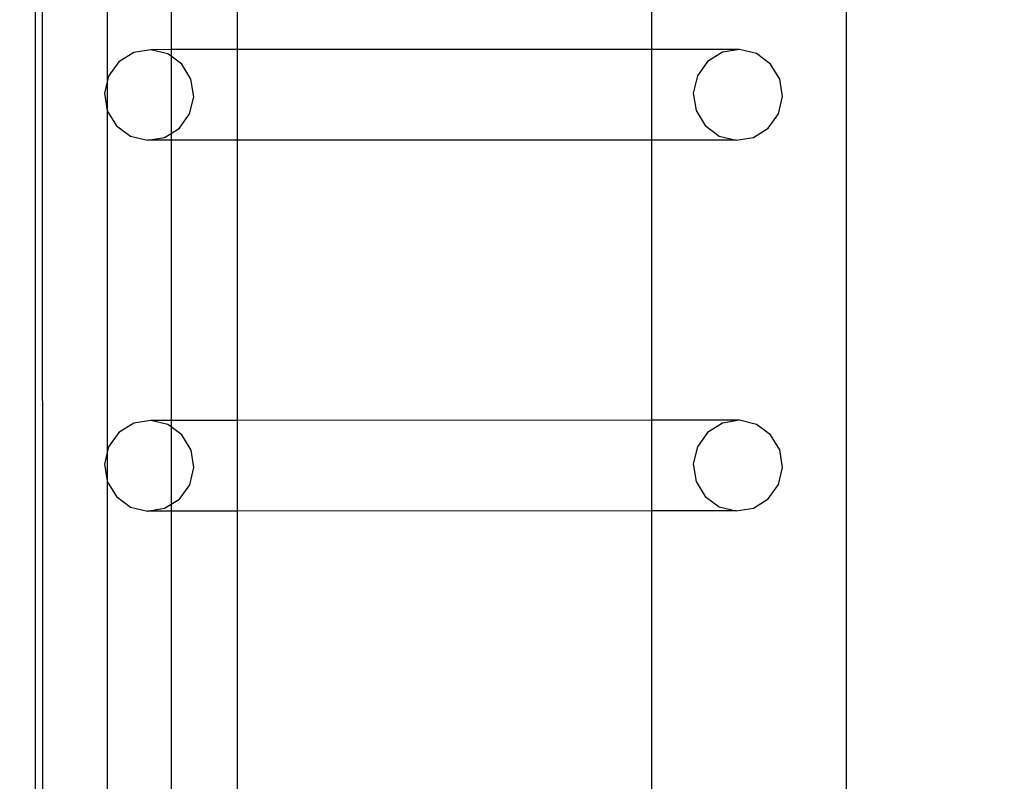
# Model space of a CAD drawing. Units: inches. Extents: x 9016 to 12778, y -2580 to -618.
# Drawn here: x 9433 to 9456, y -1722 to -1704 of the extents above; entities that cross this region are included whole.
import ezdxf

# ---------------------------------------------------------------- set-up
doc = ezdxf.new("R2010")
doc.units = ezdxf.units.IN
doc.header["$MEASUREMENT"] = 0
doc.layers.add('VP-DIM', color=7, linetype='Continuous')
doc.layers.add('VP-EQ', color=7, linetype='Continuous', true_color=0x8a3492, plot=False)
doc.styles.get("Standard").update_dxf_attribs({"font": 'arial.ttf'})
doc.dimstyles.get("Standard").update_dxf_attribs({"dimtxt": 14, "dimasz": 20, "dimexe": 20, "dimexo": 50, "dimgap": 20, "dimtad": 0, "dimdec": 0, "dimzin": 0, "dimdsep": 46, "dimtxsty": 'Standard', "dimcen": -0.09, "dimadec": 0, "dimazin": 0, "dimtfac": 1, "dimtdec": 4, "dimtofl": 0, "dimtmove": 0, "dimatfit": 3, "dimfxl": 70, "dimfxlon": 1, "dimtolj": 1, "dimtzin": 0, "dimarcsym": 0})

# ---------------------------------------------------------------- blocks, each defined once
blk = doc.blocks.new('2408C')
at = {"layer": 'VP-EQ', "color": 0}
for p, q in [((9452.405, -1736.29), (9452.405, -1594.299)), ((9433.617, -1729.745), (9433.618, -1689.752)), ((9433.792, -1729.915), (9433.779, -1689.74)), ((9435.281, -1696.81), (9435.282, -1705.564)), ((9436.759, -1697.494), (9436.759, -1704.822)), ((9438.296, -1704.822), (9438.294, -1697.494)), ((9447.892, -1704.819), (9447.892, -1697.491)), ((9435.894, -1704.887), (9435.55, -1705.101)), ((9436.292, -1704.823), (9435.894, -1704.887)), ((9436.759, -1704.822), (9436.292, -1704.823)), ((9436.684, -1704.918), (9436.292, -1704.823)), ((9436.759, -1704.974), (9436.684, -1704.918)), ((9438.296, -1704.822), (9436.759, -1704.822)), ((9436.759, -1704.822), (9436.759, -1704.974)), ((9447.892, -1704.819), (9438.296, -1704.822)), ((9438.297, -1706.92), (9438.296, -1704.822)), ((9449.927, -1704.819), (9447.892, -1704.819)), ((9447.892, -1706.918), (9447.892, -1704.819)), ((9449.529, -1704.883), (9449.185, -1705.098)), ((9449.927, -1704.819), (9449.529, -1704.883)), ((9450.319, -1704.914), (9449.927, -1704.819)), ((9450.645, -1705.155), (9450.319, -1704.914)), ((9435.55, -1705.101), (9435.313, -1705.433)), ((9437.01, -1705.158), (9436.759, -1704.974)), ((9436.759, -1704.974), (9436.759, -1706.763)), ((9437.221, -1705.507), (9437.01, -1705.158)), ((9449.185, -1705.098), (9448.948, -1705.429)), ((9450.856, -1705.504), (9450.645, -1705.155)), ((9435.282, -1705.564), (9435.219, -1705.831)), ((9435.313, -1705.433), (9435.282, -1705.564)), ((9435.282, -1705.564), (9435.282, -1706.236)), ((9437.284, -1705.912), (9437.221, -1705.507)), ((9448.948, -1705.429), (9448.854, -1705.828)), ((9450.919, -1705.908), (9450.856, -1705.504)), ((9435.219, -1705.831), (9435.282, -1706.236)), ((9448.854, -1705.828), (9448.918, -1706.232)), ((9437.19, -1706.31), (9437.284, -1705.912)), ((9450.825, -1706.307), (9450.919, -1705.908)), ((9435.282, -1706.236), (9435.493, -1706.585)), ((9435.282, -1706.236), (9435.282, -1714.151)), ((9436.953, -1706.642), (9437.19, -1706.31)), ((9448.918, -1706.232), (9449.128, -1706.581)), ((9450.588, -1706.638), (9450.825, -1706.307)), ((9435.493, -1706.585), (9435.819, -1706.826)), ((9436.61, -1706.856), (9436.759, -1706.763)), ((9436.759, -1706.763), (9436.953, -1706.642)), ((9436.759, -1706.763), (9436.759, -1706.921)), ((9449.128, -1706.581), (9449.455, -1706.822)), ((9450.245, -1706.853), (9450.588, -1706.638)), ((9435.819, -1706.826), (9436.211, -1706.921)), ((9436.211, -1706.921), (9436.61, -1706.856)), ((9436.759, -1706.921), (9436.211, -1706.921)), ((9438.297, -1706.92), (9436.759, -1706.921)), ((9436.759, -1706.921), (9436.759, -1713.406)), ((9447.892, -1706.918), (9438.297, -1706.92)), ((9438.299, -1713.406), (9438.297, -1706.92)), ((9449.847, -1706.917), (9447.892, -1706.918)), ((9447.892, -1713.403), (9447.892, -1706.918)), ((9449.455, -1706.822), (9449.847, -1706.917)), ((9449.847, -1706.917), (9450.245, -1706.853)), ((9435.894, -1713.471), (9435.551, -1713.685)), ((9436.293, -1713.407), (9435.894, -1713.471)), ((9436.759, -1713.406), (9436.293, -1713.407)), ((9436.685, -1713.502), (9436.293, -1713.407)), ((9436.759, -1713.557), (9436.685, -1713.502)), ((9438.299, -1713.406), (9436.759, -1713.406)), ((9436.759, -1713.406), (9436.759, -1713.557)), ((9437.011, -1713.742), (9436.759, -1713.557)), ((9436.759, -1713.557), (9436.759, -1715.347)), ((9447.892, -1713.403), (9438.299, -1713.406)), ((9438.3, -1715.504), (9438.299, -1713.406)), ((9449.928, -1713.403), (9447.892, -1713.403)), ((9447.892, -1715.502), (9447.892, -1713.403)), ((9449.53, -1713.467), (9449.186, -1713.682)), ((9449.928, -1713.403), (9449.53, -1713.467)), ((9450.32, -1713.498), (9449.928, -1713.403)), ((9450.646, -1713.739), (9450.32, -1713.498)), ((9435.551, -1713.685), (9435.314, -1714.017)), ((9437.222, -1714.091), (9437.011, -1713.742)), ((9449.186, -1713.682), (9448.949, -1714.013)), ((9450.857, -1714.088), (9450.646, -1713.739)), ((9435.314, -1714.017), (9435.282, -1714.151)), ((9448.949, -1714.013), (9448.855, -1714.412)), ((9435.282, -1714.151), (9435.22, -1714.415)), ((9435.282, -1714.151), (9435.282, -1714.814)), ((9437.285, -1714.496), (9437.222, -1714.091)), ((9450.92, -1714.492), (9450.857, -1714.088)), ((9435.22, -1714.415), (9435.282, -1714.814)), ((9437.191, -1714.894), (9437.285, -1714.496)), ((9448.855, -1714.412), (9448.918, -1714.816)), ((9450.826, -1714.891), (9450.92, -1714.492)), ((9435.282, -1714.814), (9435.283, -1714.82)), ((9435.283, -1714.82), (9435.282, -1722.871)), ((9435.283, -1714.82), (9435.494, -1715.169)), ((9436.954, -1715.226), (9437.191, -1714.894)), ((9448.918, -1714.816), (9449.129, -1715.165)), ((9450.589, -1715.222), (9450.826, -1714.891)), ((9435.494, -1715.169), (9435.82, -1715.41)), ((9449.129, -1715.165), (9449.455, -1715.406)), ((9435.82, -1715.41), (9436.212, -1715.505)), ((9436.212, -1715.505), (9436.61, -1715.44)), ((9436.61, -1715.44), (9436.759, -1715.347)), ((9436.759, -1715.347), (9436.954, -1715.226)), ((9436.759, -1715.347), (9436.759, -1715.505)), ((9449.455, -1715.406), (9449.847, -1715.501)), ((9449.847, -1715.501), (9450.246, -1715.437)), ((9450.246, -1715.437), (9450.589, -1715.222)), ((9436.759, -1715.505), (9436.212, -1715.505)), ((9438.3, -1715.504), (9436.759, -1715.505)), ((9436.759, -1715.505), (9436.759, -1722.122)), ((9447.892, -1715.502), (9438.3, -1715.504)), ((9438.302, -1722.122), (9438.3, -1715.504)), ((9449.847, -1715.501), (9447.892, -1715.502)), ((9447.892, -1722.119), (9447.892, -1715.502))]:
    blk.add_line(p, q, dxfattribs=at)
blk = doc.blocks.new('*D342')
at = {"layer": 'Defpoints', "color": 0}
for p in [(12475.493, -637.695), (9411.739, -1743.89), (12475.493, -1743.89)]:
    blk.add_point(p, dxfattribs=at)
at = {"layer": 'VP-DIM', "color": 0, "lineweight": -2}
for p, q in [((9411.739, -707.695), (9411.739, -617.695)), ((12475.493, -707.695), (12475.493, -617.695)), ((9431.739, -637.695), (10906.501, -637.695)), ((12455.493, -637.695), (10988.347, -637.695))]:
    blk.add_line(p, q, dxfattribs=at)
at = {"layer": 'VP-DIM', "color": 0}
for points in [[(9431.739, -634.362), (9431.739, -641.029), (9411.739, -637.695)], [(12455.493, -641.029), (12455.493, -634.362), (12475.493, -637.695)]]:
    blk.add_solid(points, dxfattribs=at)
at = {"layer": 'VP-DIM', "color": 0, "insert": (10947.424, -637.695), "char_height": 14, "attachment_point": 5}
blk.add_mtext('\\A1;3065', dxfattribs=at)

msp = doc.modelspace()

# ---------------------------------------------------------------- block references
at = {"layer": 'VP-EQ', "color": 0}
msp.add_blockref('2408C', (0, 0), dxfattribs=at)

# ---------------------------------------------------------------- dimensions: what is measured, and where the dimension line sits
at = {"layer": 'VP-DIM', "color": 0}
dim = msp.add_linear_dim(base=(12475.493, -637.695), p1=(9411.739, -1743.89), p2=(12475.493, -1743.89), text='3065', dimstyle='Standard', dxfattribs=at)
dim.commit()
dim.dimension.update_dxf_attribs({"geometry": '*D342', "text_midpoint": (10947.424, -637.695), "dimtype": 160})

doc.saveas('drawing.dxf')
